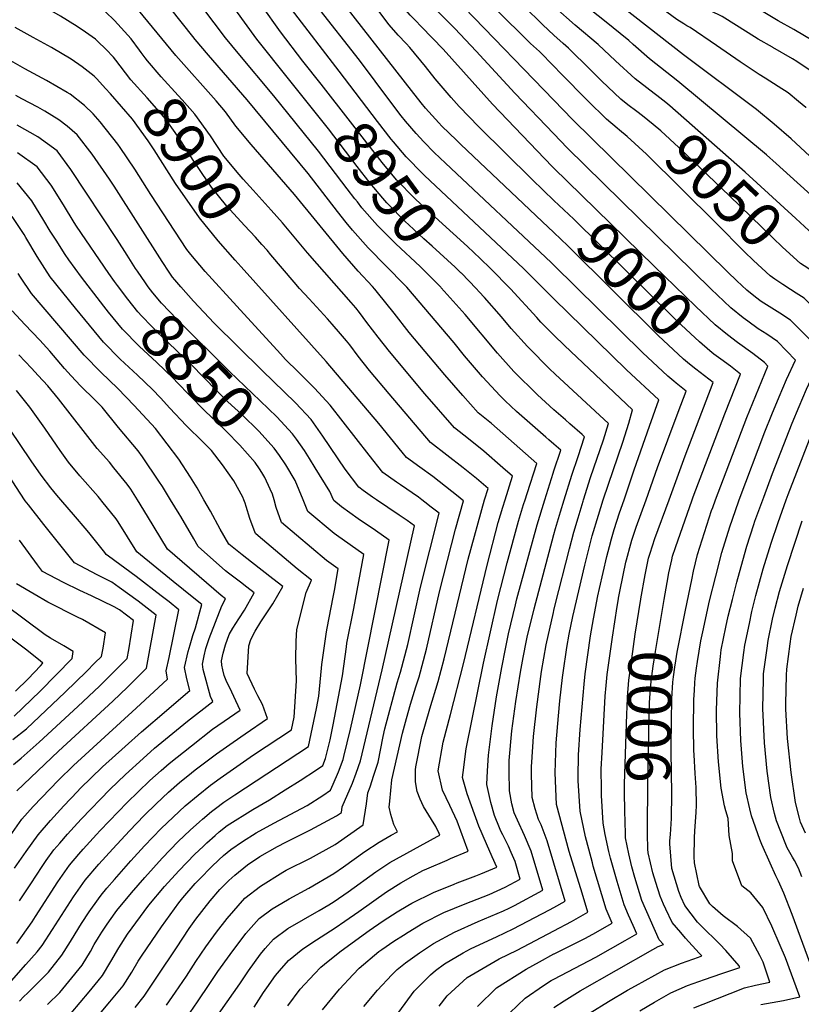
# Model space of a CAD drawing. Units: inches. Extents: x 2668009 to 2671137, y 1558734 to 1561272.
# Drawn here: x 2669649 to 2670163, y 1559668 to 1560316 of the extents above; entities that cross this region are included whole.
import ezdxf
from ezdxf.enums import TextEntityAlignment as Align

# ---------------------------------------------------------------- set-up
doc = ezdxf.new("R2010")
doc.units = ezdxf.units.IN
doc.header["$MEASUREMENT"] = 0
doc.layers.add('tile_2473_09_contour_10ft', color=76, linetype='Continuous')
doc.styles.add('Arial', font='arial.ttf')

msp = doc.modelspace()

# ---------------------------------------------------------------- linework, layer by layer
at = {"layer": 'tile_2473_09_contour_10ft'}
for p, q in [((2670008.78, 1560209.56, 9010), (2670000, 1560218.15, 9010)), ((2670041.72, 1559929.77, 8980), (2670042.55, 1559935, 8980))]:
    msp.add_line(p, q, dxfattribs=at)
for points, elevation in [([(2670000, 1560305.67), (2669992.69, 1560312.34), (2669980.18, 1560324.61), (2669967.73, 1560336.97), (2669965.97, 1560338.8), (2669955.81, 1560350.13), (2669953.09, 1560353.33), (2669942, 1560368.92), (2669937.8, 1560375.31), (2669932.3, 1560384.03), (2669913.99, 1560414.23), (2669915.05, 1560463.85), (2669915.16, 1560488.15), (2669914.72, 1560507.78), (2669914.43, 1560514.86), (2669912.36, 1560548.55)], 9050), ([(2670000, 1560285.16), (2669990.59, 1560294.76), (2669984.58, 1560300.21), (2669961.45, 1560323.03), (2669959.62, 1560324.85), (2669946.33, 1560338.85), (2669935.6, 1560351.4), (2669934.21, 1560353.28), (2669926.73, 1560363.75), (2669920.56, 1560373.28), (2669918.47, 1560376.61), (2669897.49, 1560411.31), (2669898.66, 1560453.73), (2669899.01, 1560482.96), (2669898.7, 1560500.25), (2669896.3, 1560547.24)], 9040), ([(2670144.01, 1560297.55), (2670143.76, 1560297.69), (2670134.33, 1560302.89), (2670127.75, 1560307.05), (2670110.65, 1560317.79), (2670103.09, 1560321.6), (2670097.14, 1560324.39), (2670089.21, 1560328.57), (2670074.78, 1560339.05), (2670061.02, 1560349.15), (2670055.53, 1560353.73), (2670045.73, 1560362.03), (2670036.04, 1560372.32), (2670034.37, 1560374.36), (2670026.29, 1560385.07), (2670022.54, 1560390.7), (2670017.42, 1560398.79), (2670002.18, 1560423.34), (2670001.67, 1560426.69), (2670000.95, 1560443.18), (2670000, 1560479.65)], 9100), ([(2670165.86, 1560258), (2670165.77, 1560258.08), (2670160.97, 1560262.05), (2670154.04, 1560267.56), (2670147.46, 1560271.85), (2670138.94, 1560277.39), (2670135.04, 1560279.68), (2670122.6, 1560288.01), (2670107, 1560298.86), (2670089.74, 1560310.56), (2670087.35, 1560311.8), (2670085.42, 1560312.94), (2670080.8, 1560315.89), (2670052.18, 1560337.2), (2670041.27, 1560345.86), (2670038.24, 1560348.41), (2670027, 1560358.91), (2670025.45, 1560360.56), (2670019.7, 1560367.56), (2670014.17, 1560374.4), (2670006.29, 1560386.18), (2670000, 1560396.38)], 9090), ([(2670000, 1560218.15), (2669998.9, 1560219.24), (2669959.62, 1560260.23), (2669927.29, 1560296.31), (2669913.04, 1560311.16), (2669908.72, 1560315.37), (2669905.54, 1560318.82), (2669902.55, 1560322.07), (2669893.57, 1560334.43), (2669867.07, 1560372.12), (2669861.56, 1560380.57), (2669856.19, 1560389.12), (2669854.29, 1560392.21)], 9010), ([(2670000, 1560196.91), (2669993.08, 1560203.5), (2669985.42, 1560210.79), (2669950.73, 1560245.31), (2669937.69, 1560258.78), (2669932.41, 1560264.58), (2669921.94, 1560276.83), (2669915.58, 1560284.93), (2669905.23, 1560297.5), (2669902.81, 1560300.01), (2669897.64, 1560305.54), (2669891.65, 1560312.4), (2669864.08, 1560349.2), (2669859.16, 1560355.97), (2669855.03, 1560361.7), (2669852.8, 1560365.15)], 9000), ([(2670000, 1560154.37), (2669998.3, 1560156.04), (2669928.77, 1560221.42), (2669921.27, 1560228.52), (2669914.55, 1560235.34), (2669909.32, 1560240.82), (2669902.49, 1560248.97), (2669899.61, 1560252.43), (2669892.66, 1560261.47), (2669872.12, 1560289.14), (2669843.9, 1560325.16), (2669834.73, 1560337.42), (2669822.51, 1560355.86), (2669821.16, 1560358.05), (2669820.76, 1560358.72)], 8980), ([(2670000, 1560175.83), (2669992.28, 1560183.14), (2669938.82, 1560233.73), (2669935.96, 1560236.46), (2669926.4, 1560245.68), (2669924.27, 1560247.91), (2669915.6, 1560257.6), (2669912.71, 1560261.06), (2669906.25, 1560269.18), (2669858.65, 1560330.55), (2669852.18, 1560338.9), (2669849.59, 1560342.5), (2669843.19, 1560351.45), (2669840.3, 1560355.85), (2669839.11, 1560357.71)], 8990), ([(2669714.71, 1560285.38), (2669711.83, 1560289.14), (2669710.29, 1560291.09), (2669705.33, 1560296.33), (2669699.94, 1560301.44), (2669698.41, 1560302.87), (2669691.85, 1560307.61), (2669686.52, 1560311.37), (2669675.55, 1560318.09), (2669663.66, 1560324.78), (2669656.34, 1560328.98), (2669651.8, 1560331.62), (2669643.2, 1560337.63)], 8900), ([(2670000, 1560036.62), (2669996.67, 1560039.53), (2669994.76, 1560041.2), (2669980.61, 1560053.42), (2669975.32, 1560058.16), (2669967.99, 1560065.01), (2669964.66, 1560068.29), (2669953.09, 1560080.91), (2669950.35, 1560084.06), (2669941.24, 1560094.73), (2669934.34, 1560103.17), (2669903.32, 1560139.88), (2669901.76, 1560141.43), (2669877.76, 1560165.78), (2669867.52, 1560177.34), (2669863.33, 1560182.45), (2669857.61, 1560189.68), (2669838.39, 1560214.56), (2669798.36, 1560263.09), (2669772.82, 1560292.4), (2669764.1, 1560302.67), (2669762.43, 1560304.64), (2669740.39, 1560332.86)], 8930), ([(2670168.28, 1560225.9), (2670156.05, 1560237.33), (2670144.99, 1560247.16), (2670133.3, 1560256.66), (2670085.2, 1560292.59), (2670037.15, 1560330.25)], 9080), ([(2669728.54, 1560294.23), (2669727.52, 1560295.63), (2669721.9, 1560303.18), (2669711.04, 1560315.23), (2669699.15, 1560326.7)], 8910), ([(2669981.08, 1560000), (2669982.44, 1560004.24), (2669988.71, 1560023.92), (2669958.87, 1560050.22), (2669950.26, 1560057.26), (2669940.22, 1560068.51), (2669928.24, 1560082.21), (2669904.84, 1560110.14), (2669894.92, 1560122.74), (2669883.99, 1560136.37), (2669882.29, 1560138.45), (2669880.81, 1560140.27), (2669871.28, 1560150.38), (2669861.09, 1560162.05), (2669829.47, 1560200.76), (2669800.82, 1560233.74), (2669790.85, 1560245.8), (2669783.91, 1560255.15), (2669777.78, 1560262.41), (2669751.32, 1560292.28), (2669723.61, 1560325.85)], 8920), ([(2669869.14, 1560198.02), (2669864.1, 1560204.51), (2669845.09, 1560229.38), (2669815.86, 1560265.75), (2669792.43, 1560293.65), (2669783.91, 1560303.83), (2669769.07, 1560323.65)], 8940), ([(2669835.15, 1560264.75), (2669825.41, 1560276.89), (2669804.51, 1560303.04), (2669790.05, 1560322.85)], 8950), ([(2669846.83, 1560273.28), (2669834.9, 1560288.58), (2669820.21, 1560307.74), (2669807.61, 1560325.4)], 8960), ([(2669858.7, 1560281.94), (2669827.5, 1560322.64)], 8970), ([(2670000, 1560240.59), (2669974.31, 1560267.45), (2669948.79, 1560295.15), (2669934.78, 1560309.99), (2669919.86, 1560324.88)], 9020), ([(2670000, 1560262.87), (2669940.98, 1560323.74)], 9030), ([(2670065.99, 1560267.26), (2670061.14, 1560270.95), (2670053.54, 1560276.78), (2670040.64, 1560288.64), (2670029.19, 1560299.51), (2670014.05, 1560312.21), (2670000.54, 1560324.08), (2670000, 1560324.6)], 9060), ([(2670199.42, 1560000), (2670201.92, 1560006.58), (2670209.68, 1560026.02), (2670218.79, 1560047.94), (2670224.3, 1560060.17), (2670230.62, 1560073.06), (2670236.44, 1560084.7), (2670242.11, 1560096.46), (2670243.48, 1560099.87), (2670248.6, 1560112.76), (2670232.2, 1560137.13), (2670226.8, 1560143.91), (2670220.99, 1560150.91), (2670214.68, 1560157.94), (2670209.62, 1560163.11), (2670201.26, 1560171.44), (2670146.28, 1560221.23), (2670139.77, 1560226.87), (2670081.45, 1560275.4), (2670062.91, 1560289.97), (2670052.15, 1560299.46), (2670049.33, 1560301.99), (2670033.32, 1560314.9), (2670021.89, 1560323.92)], 9070), ([(2670157.77, 1560309.22), (2670147.62, 1560315.06), (2670131.03, 1560324.84)], 9110), ([(2669708.27, 1560266.92), (2669705.13, 1560270.49), (2669699.44, 1560276.9), (2669697.66, 1560278.72), (2669689.62, 1560284.83), (2669682.59, 1560289.85), (2669669.57, 1560297.56), (2669657.6, 1560303.99), (2669645.69, 1560310.64)], 8890), ([(2670206.23, 1560279.96), (2670195.75, 1560289.48), (2670180.73, 1560297.2), (2670170.84, 1560301.69), (2670157.77, 1560309.22)], 9110), ([(2670054.61, 1560255.28), (2670048.66, 1560259.86), (2670044.13, 1560263.53), (2670031.39, 1560275.63), (2670024.17, 1560282.88), (2670009.66, 1560297.11), (2670006.02, 1560300.18), (2670000, 1560305.67)], 9050), ([(2670250.19, 1560203.1), (2670249.51, 1560204), (2670243.33, 1560209.42), (2670232.69, 1560217.86), (2670229, 1560220.99), (2670221.24, 1560228.19), (2670218.9, 1560230.4), (2670208.43, 1560242.41), (2670201.79, 1560250.42), (2670198.31, 1560254.52), (2670190.75, 1560262.87), (2670186.07, 1560267.95), (2670174.54, 1560278.34), (2670159.79, 1560288.24), (2670157, 1560289.94), (2670144.01, 1560297.55)], 9100), ([(2669913.15, 1560000), (2669910.93, 1560001.69), (2669899.14, 1560009.81), (2669896.48, 1560011.62), (2669887.39, 1560018.04), (2669878.56, 1560029.42), (2669852.87, 1560062.35), (2669842.64, 1560073.5), (2669831.85, 1560084.22), (2669823.54, 1560092.36), (2669820.1, 1560096.06), (2669791.39, 1560127.38), (2669770.74, 1560150.14), (2669761.25, 1560161.38), (2669758.6, 1560164.58), (2669734.9, 1560200.86), (2669724.32, 1560217.5), (2669714.66, 1560231.81), (2669713.18, 1560233.92), (2669701.58, 1560248.61), (2669696.89, 1560253.94), (2669691.2, 1560259.22), (2669681.87, 1560266.71), (2669679.91, 1560267.98), (2669666.35, 1560275.87), (2669652.04, 1560283.47), (2669639.81, 1560290.47)], 8880), ([(2669802.12, 1560203.72), (2669795.61, 1560210.87), (2669792.93, 1560213.87), (2669783.02, 1560226.09), (2669774.07, 1560239.36), (2669763.81, 1560253.56), (2669755.52, 1560263.03), (2669752.93, 1560265.93), (2669741.72, 1560278.28), (2669732.68, 1560288.62), (2669731.15, 1560290.68), (2669728.54, 1560294.23)], 8910), ([(2669811.35, 1560164.09), (2669808, 1560167.96), (2669803.64, 1560172.68), (2669796.41, 1560180.31), (2669787.1, 1560190.78), (2669784.98, 1560193.23), (2669774.88, 1560205.58), (2669772.34, 1560209.21), (2669762.78, 1560223.46), (2669753.64, 1560237.74), (2669744.96, 1560249.99), (2669743.54, 1560251.95), (2669732.5, 1560264.31), (2669721.69, 1560276.27), (2669714.71, 1560285.38)], 8900), ([(2670043.11, 1560243.17), (2670041.57, 1560244.43), (2670034.71, 1560250.27), (2670022.12, 1560262.58), (2670004.62, 1560280.47), (2670000, 1560285.16)], 9040), ([(2669910.12, 1560218.2), (2669906.52, 1560221.82), (2669902.88, 1560225.51), (2669894.56, 1560235.39), (2669893.08, 1560237.16), (2669884.06, 1560248.85), (2669858.7, 1560281.94)], 8970), ([(2669951.42, 1560158.65), (2669943.26, 1560166.5), (2669912.59, 1560194.38), (2669908.53, 1560198.24), (2669896.54, 1560210.44), (2669886.96, 1560221.81), (2669846.83, 1560273.28)], 8960), ([(2669883.37, 1560000), (2669880.72, 1560001.8), (2669874.55, 1560006.18), (2669871.68, 1560008.24), (2669862.79, 1560020.24), (2669848.13, 1560041.82), (2669840.35, 1560052.73), (2669829.99, 1560063.78), (2669808.09, 1560084.96), (2669776.6, 1560116.28), (2669763.01, 1560130.67), (2669754.64, 1560140.1), (2669750.68, 1560144.65), (2669749.25, 1560146.52), (2669747.01, 1560149.65), (2669742.27, 1560156.83), (2669710.68, 1560206.34), (2669707.69, 1560210.93), (2669696.23, 1560227.22), (2669686.44, 1560240.01), (2669679.8, 1560245.75), (2669674.49, 1560249.87), (2669665.1, 1560255.71), (2669660.63, 1560258.19), (2669650.05, 1560263.78), (2669646.03, 1560265.92)], 8870), ([(2669794.24, 1560153.14), (2669790.31, 1560157.51), (2669779.26, 1560170.29), (2669766.87, 1560185.42), (2669751.19, 1560208.11), (2669737.11, 1560230.22), (2669733.24, 1560236.12), (2669722.89, 1560250.31), (2669708.27, 1560266.92)], 8890), ([(2669938.74, 1560149.39), (2669935.09, 1560152.98), (2669919.92, 1560166.92), (2669914.5, 1560171.7), (2669904.6, 1560180.85), (2669902.18, 1560183.12), (2669890.7, 1560194.76), (2669890.17, 1560195.3), (2669887.53, 1560198.4), (2669879.14, 1560208.35), (2669870.72, 1560219.14), (2669851.73, 1560244.06), (2669835.15, 1560264.75)], 8950), ([(2670181.18, 1560164.55), (2670170.58, 1560174.5), (2670159.24, 1560184.96), (2670125.82, 1560215.51), (2670076.38, 1560259.1), (2670073.66, 1560261.35), (2670067.8, 1560265.88), (2670065.99, 1560267.26)], 9060), ([(2670137.41, 1560000), (2670138.02, 1560001.67), (2670143.89, 1560017.25), (2670156.76, 1560050.44), (2670161.32, 1560061.45), (2670166.16, 1560072.88), (2670172.35, 1560085.91), (2670177.14, 1560095.73), (2670168.07, 1560105.65), (2670164.04, 1560109.74), (2670155.75, 1560118.18), (2670148.71, 1560122.69), (2670141.59, 1560127.07), (2670136.37, 1560130.44), (2670132.65, 1560133.23), (2670127.03, 1560137.85), (2670120.38, 1560144.06), (2670114.15, 1560150.01), (2670012.28, 1560250.16), (2670000, 1560262.87)], 9030), ([(2670168.54, 1560151.25), (2670167.09, 1560152.33), (2670162.2, 1560155.49), (2670150.4, 1560166.15), (2670143.95, 1560172.24), (2670115.6, 1560199.96), (2670082.1, 1560231.79), (2670070.28, 1560242.63), (2670065.25, 1560246.79), (2670058.27, 1560252.46), (2670054.61, 1560255.28)], 9050), ([(2669724.9, 1560152.24), (2669719.37, 1560160.84), (2669712.72, 1560171.27), (2669682.38, 1560217.34), (2669673.22, 1560229.44), (2669660.67, 1560238.81), (2669646.97, 1560246.33)], 8860), ([(2670121.87, 1560000), (2670138.78, 1560044.66), (2670143.37, 1560056.22), (2670148.1, 1560067.71), (2670152.93, 1560079.16), (2670158.98, 1560091.83), (2670147.02, 1560104.09), (2670140.17, 1560108.92), (2670134.33, 1560112.56), (2670127.48, 1560117.53), (2670124.43, 1560119.76), (2670116.35, 1560126.24), (2670111.73, 1560130.63), (2670103.56, 1560138.5), (2670008.8, 1560231.39), (2670000, 1560240.59)], 9020), ([(2670155.98, 1560138.03), (2670155.54, 1560138.27), (2670150.56, 1560141.54), (2670145.3, 1560145.03), (2670142.23, 1560147.33), (2670131.21, 1560157.42), (2670125.38, 1560163.2), (2670106.85, 1560182.01), (2670060.92, 1560227.31), (2670048.3, 1560238.93), (2670043.11, 1560243.17)], 9040), ([(2669713.05, 1560140.88), (2669711.02, 1560143.56), (2669707.16, 1560148.85), (2669686.04, 1560179.9), (2669684.38, 1560182.49), (2669677.39, 1560193.93), (2669669.33, 1560206.91), (2669660.19, 1560219.01), (2669647.28, 1560228.1)], 8850), ([(2670000, 1560132.25), (2669979.98, 1560152.19), (2669914.91, 1560213.39), (2669910.12, 1560218.2)], 8970), ([(2669701.83, 1560130.11), (2669689.39, 1560146.4), (2669680.93, 1560157.74), (2669678.62, 1560161.31), (2669672.57, 1560170.66), (2669668.76, 1560176.67), (2669664.56, 1560183.67), (2669656.55, 1560196.68), (2669647.04, 1560208.49)], 8840), ([(2670120.87, 1560103.55), (2670114.1, 1560108.54), (2670106.04, 1560115.04), (2670093.22, 1560127.26), (2670065.88, 1560153.68), (2670008.78, 1560209.56)], 9010), ([(2669967.91, 1560000), (2669972.78, 1560015.49), (2669966.33, 1560021.16), (2669953.9, 1560031.98), (2669943.85, 1560040.11), (2669934.54, 1560047.45), (2669915.23, 1560069.67), (2669891.8, 1560097.58), (2669884.32, 1560107.05), (2669877.06, 1560116.73), (2669872.17, 1560123.14), (2669869.63, 1560126.25), (2669866.74, 1560129.8), (2669837.89, 1560162.39), (2669821.55, 1560182.09), (2669814.07, 1560190.6), (2669802.12, 1560203.72)], 8910), ([(2669925.61, 1560139.81), (2669911.97, 1560153.39), (2669895.99, 1560168.42), (2669889.05, 1560175.32), (2669883.92, 1560180.42), (2669873.74, 1560192.14), (2669870.77, 1560195.91), (2669869.14, 1560198.02)], 8940), ([(2670109.92, 1560092.44), (2670105.32, 1560095.87), (2670102.65, 1560097.98), (2670095.7, 1560103.81), (2670080.91, 1560117.75), (2670013.04, 1560184.68), (2670000, 1560196.91)], 9000), ([(2669796.05, 1560000), (2669795.4, 1560001.75), (2669789.53, 1560012.57), (2669782.04, 1560023.12), (2669774.71, 1560032.52), (2669769.35, 1560037.9), (2669758.08, 1560048.88), (2669747.4, 1560060.29), (2669741.25, 1560067.05), (2669735.91, 1560072.53), (2669726.04, 1560081.97), (2669714.62, 1560092.62), (2669703.75, 1560103.64), (2669694.49, 1560114.86), (2669685.3, 1560126.13), (2669668.64, 1560146.73), (2669660.11, 1560160.01), (2669652.72, 1560172.6), (2669651.63, 1560174.41), (2669643.63, 1560186.35)], 8830), ([(2670099.12, 1560081.49), (2670093.3, 1560085.93), (2670089.26, 1560089.18), (2670085.31, 1560092.52), (2670068.68, 1560108.18), (2670009.28, 1560167.05), (2670000, 1560175.83)], 8990), ([(2669954.47, 1560000), (2669956.7, 1560007.38), (2669949.01, 1560014.02), (2669940.44, 1560020.96), (2669918.83, 1560037.65), (2669891.59, 1560069.69), (2669878.78, 1560085.03), (2669871.29, 1560094.49), (2669865.74, 1560101.87), (2669863.55, 1560104.5), (2669859.67, 1560109.13), (2669854.26, 1560115.57), (2669851.21, 1560119.11), (2669839.12, 1560132.25), (2669832.7, 1560139.06), (2669829.12, 1560143.04), (2669813.87, 1560161.15), (2669811.35, 1560164.09)], 8900), ([(2670000, 1560108.38), (2669991.42, 1560116.88), (2669988.7, 1560119.96), (2669971.55, 1560138.67), (2669958.21, 1560152.12), (2669951.42, 1560158.65)], 8960), ([(2670060.61, 1560000), (2670068.25, 1560021.19), (2670081.82, 1560057.58), (2670086.92, 1560071.47), (2670080.53, 1560076.66), (2670078.91, 1560077.94), (2670075, 1560081.32), (2670058.32, 1560096.92), (2670000, 1560154.37)], 8980), ([(2669769.86, 1560000), (2669765.31, 1560007.99), (2669760.99, 1560014.91), (2669753.32, 1560026.83), (2669737.93, 1560047.01), (2669723.92, 1560062.15), (2669713.1, 1560073.2), (2669701.98, 1560084.06), (2669691.09, 1560095.06), (2669656.33, 1560135.69), (2669649.08, 1560146.53), (2669647.6, 1560148.8)], 8820), ([(2669830.63, 1560039.92), (2669828.18, 1560043.38), (2669817.83, 1560054.59), (2669806.92, 1560065.05), (2669786.65, 1560084.35), (2669752.25, 1560118.51), (2669741.82, 1560129.43), (2669736.29, 1560136.14), (2669733.2, 1560140.18), (2669731.45, 1560142.62), (2669726.07, 1560150.42), (2669724.9, 1560152.24)], 8860), ([(2669939.73, 1560000), (2669937.02, 1560002.2), (2669928.66, 1560008.83), (2669920.3, 1560015.28), (2669911.93, 1560021.56), (2669903.11, 1560027.85), (2669900.14, 1560031.43), (2669884.79, 1560050.2), (2669850.2, 1560091.04), (2669794.24, 1560153.14)], 8890), ([(2670000, 1560083.45), (2669998.06, 1560085.31), (2669982.6, 1560100.85), (2669971.96, 1560112.71), (2669965.55, 1560120.36), (2669954.39, 1560132.96), (2669950.93, 1560136.86), (2669948.96, 1560139.07), (2669939.18, 1560148.96), (2669938.74, 1560149.39)], 8950), ([(2669819.44, 1560029.18), (2669816.1, 1560034.09), (2669805.91, 1560045.27), (2669794.74, 1560056.11), (2669785.55, 1560064.54), (2669783.08, 1560066.82), (2669778.21, 1560071.74), (2669769.46, 1560080.59), (2669761.63, 1560088.75), (2669741.69, 1560107.78), (2669739.72, 1560109.62), (2669735.25, 1560114.13), (2669728.93, 1560120.7), (2669726.43, 1560123.73), (2669719.79, 1560132), (2669713.05, 1560140.88)], 8850), ([(2670000, 1560059.25), (2669994.39, 1560064.19), (2669989.15, 1560069.12), (2669973.57, 1560084.46), (2669962.99, 1560096.43), (2669941.68, 1560121.84), (2669925.95, 1560139.48), (2669925.61, 1560139.81)], 8940), ([(2670152.89, 1560000), (2670154.15, 1560003.46), (2670169.74, 1560043.72), (2670174.48, 1560055.21), (2670179.34, 1560066.64), (2670185.51, 1560079.67), (2670186.98, 1560082.61), (2670195.31, 1560099.63), (2670189, 1560107), (2670177.02, 1560120.08), (2670164.67, 1560132.56), (2670157.66, 1560137.12), (2670155.98, 1560138.03)], 9040), ([(2669807.81, 1560018.02), (2669806.41, 1560020.43), (2669803.58, 1560024.46), (2669793.34, 1560036.04), (2669784.47, 1560045.11), (2669777.92, 1560051.56), (2669770.88, 1560058.06), (2669759.83, 1560069.2), (2669752.7, 1560076.69), (2669749.5, 1560080.04), (2669738.83, 1560090.33), (2669727.2, 1560101.14), (2669716.29, 1560112.14), (2669707.06, 1560123.38), (2669703.93, 1560127.37), (2669701.83, 1560130.11)], 8840), ([(2670046.25, 1560000), (2670052.83, 1560019.67), (2670062.91, 1560048.36), (2670068.96, 1560065.85), (2670047.75, 1560085.43), (2670000, 1560132.25)], 8970), ([(2669747.91, 1560000), (2669742.64, 1560008.72), (2669740.26, 1560012.35), (2669729.45, 1560028.34), (2669726.53, 1560032.22), (2669713.71, 1560047.68), (2669702.8, 1560060.84), (2669698.21, 1560065.48), (2669688.71, 1560075.07), (2669682.58, 1560081.58), (2669678.15, 1560086.29), (2669668.46, 1560097.83), (2669661.91, 1560104.92), (2669651.93, 1560115.31), (2669643.61, 1560124.29)], 8810), ([(2670032.47, 1560000), (2670032.71, 1560000.75), (2670045.31, 1560037.91), (2670049.21, 1560050.33), (2670051.79, 1560059.09), (2670006.96, 1560101.47), (2670000, 1560108.38)], 8960), ([(2670106.35, 1560000), (2670109.72, 1560009.16), (2670126.91, 1560054.08), (2670140.82, 1560087.93), (2670138.48, 1560090.33), (2670130.84, 1560096.2), (2670120.87, 1560103.55)], 9010), ([(2669726.07, 1560000), (2669721.72, 1560006.94), (2669719.41, 1560010.36), (2669710.64, 1560021.04), (2669707.61, 1560024.68), (2669699.62, 1560033.77), (2669674.08, 1560066.46), (2669667.07, 1560074.91), (2669660.8, 1560081.83), (2669656.51, 1560086.55), (2669647.99, 1560095.35)], 8800), ([(2670090.92, 1560000), (2670091.63, 1560002.07), (2670112.36, 1560056.48), (2670122.82, 1560082.73), (2670116.09, 1560087.85), (2670109.92, 1560092.44)], 9000), ([(2670019.55, 1560000), (2670024.14, 1560014.68), (2670032.58, 1560039.44), (2670036.02, 1560050.3), (2670000.94, 1560082.54), (2670000, 1560083.45)], 8950), ([(2670075.82, 1560000), (2670086.34, 1560028.98), (2670104.87, 1560077.1), (2670099.12, 1560081.49)], 8990), ([(2669701.97, 1560000), (2669700.26, 1560002.1), (2669688.26, 1560015.8), (2669680.82, 1560024.78), (2669675.2, 1560032.34), (2669672.78, 1560035.9), (2669665.13, 1560047.21), (2669655.34, 1560061.04), (2669646.58, 1560071.91)], 8790), ([(2670006.78, 1560000), (2670011.74, 1560016.16), (2670015.95, 1560028.55), (2670020.25, 1560041.51), (2670018.6, 1560042.96), (2670010.58, 1560050.02), (2670007.57, 1560052.59), (2670000, 1560059.25)], 8940), ([(2669675.79, 1560000), (2669673.17, 1560003.12), (2669669.21, 1560007.85), (2669662.86, 1560016.19), (2669656.09, 1560025.68), (2669642.08, 1560046.46)], 8780), ([(2669855.11, 1560000), (2669852.54, 1560005.42), (2669842.96, 1560021.14), (2669839.22, 1560027.23), (2669835.88, 1560032.5), (2669830.63, 1560039.92)], 8860), ([(2670000, 1560019.09), (2670004.48, 1560032.72), (2670000, 1560036.62)], 8930), ([(2669835.12, 1560000), (2669829.79, 1560012.82), (2669823.62, 1560023.07), (2669819.44, 1560029.18)], 8850), ([(2669651.89, 1560000), (2669638.87, 1560019.9)], 8770), ([(2669815.94, 1560000), (2669814.86, 1560003.79), (2669813.44, 1560007.1), (2669809.78, 1560014.64), (2669807.81, 1560018.02)], 8840), ([(2669994.09, 1560000), (2669999.52, 1560017.63), (2670000, 1560019.09)], 8930), ([(2669642.34, 1559778.99), (2669650.1, 1559789.99), (2669657.53, 1559798.23), (2669674.22, 1559815.72), (2669684.08, 1559825.36), (2669725.29, 1559863.07), (2669745.9, 1559882.12), (2669744.89, 1559887.5), (2669746.86, 1559896.27), (2669753.39, 1559927.73), (2669746.86, 1559932.87), (2669741.68, 1559936.92), (2669725.24, 1559949.65), (2669707.12, 1559962.88), (2669705.5, 1559964.09), (2669704.73, 1559965.31), (2669694.95, 1559977.52), (2669693.02, 1559979.89), (2669684.08, 1559990.33), (2669681.07, 1559993.73), (2669675.79, 1560000)], 8780), ([(2669643.32, 1559683.59), (2669652.59, 1559694.35), (2669660.06, 1559702.79), (2669663.44, 1559707.03), (2669670.22, 1559717.35), (2669684.04, 1559738.92), (2669687.03, 1559743.21), (2669691.77, 1559749.95), (2669700.63, 1559760.35), (2669709.82, 1559770.45), (2669720.89, 1559782.32), (2669730.59, 1559792.4), (2669738.49, 1559800.19), (2669746.55, 1559807.7), (2669753.84, 1559814.08), (2669761.67, 1559820.54), (2669763.95, 1559822.36), (2669777.99, 1559832.98), (2669789, 1559840.69), (2669797.01, 1559846.15), (2669811.6, 1559856.17), (2669808.3, 1559865.47), (2669805.29, 1559871.2), (2669803, 1559875.41), (2669798.28, 1559885.81), (2669799.34, 1559903.9), (2669800.7, 1559908.12), (2669803.6, 1559913.63), (2669807.31, 1559919.67), (2669813.49, 1559929.02), (2669815.25, 1559931.52), (2669821.75, 1559943.05), (2669815.19, 1559948.14), (2669801.19, 1559958.97), (2669795, 1559963.83), (2669787.24, 1559970.05), (2669786.23, 1559970.95), (2669780.55, 1559980.79), (2669774.1, 1559992.56), (2669769.86, 1560000)], 8820), ([(2669645.23, 1559757.77), (2669652.93, 1559768.82), (2669660.84, 1559779.67), (2669668.93, 1559789.16), (2669677.6, 1559798.82), (2669686.66, 1559808.23), (2669688.51, 1559810.08), (2669703.16, 1559824.33), (2669717.92, 1559837.83), (2669728.84, 1559847.52), (2669745.26, 1559861.42), (2669756.23, 1559870.84), (2669760.51, 1559874.57), (2669758.6, 1559882.34), (2669757.05, 1559889.71), (2669759.42, 1559900.17), (2669760.7, 1559904.57), (2669762.55, 1559910.77), (2669764.19, 1559915.75), (2669768.34, 1559931.23), (2669763.15, 1559935.38), (2669749.59, 1559946.21), (2669725.68, 1559965.8), (2669713.33, 1559985.49), (2669711.99, 1559987.61), (2669702.62, 1559999.2), (2669701.97, 1560000)], 8790), ([(2669646.72, 1559808.6), (2669674.21, 1559834.69), (2669710, 1559867.64), (2669719.58, 1559876.92), (2669732.12, 1559889.2), (2669738.45, 1559924.22), (2669730.56, 1559930.38), (2669726.63, 1559933.39), (2669714.14, 1559942.41), (2669709.31, 1559945.81), (2669699.53, 1559950.61), (2669684.59, 1559958.59), (2669664.58, 1559983.68), (2669654.39, 1559996.65), (2669652.28, 1559999.4), (2669651.89, 1560000)], 8770), ([(2669646.84, 1559708.29), (2669656.76, 1559722.6), (2669659.08, 1559726), (2669673.73, 1559748.83), (2669681.45, 1559759.86), (2669687.51, 1559767.01), (2669690.3, 1559770.28), (2669699.06, 1559779.82), (2669701.6, 1559782.51), (2669719.39, 1559800.97), (2669726.46, 1559808), (2669734.27, 1559815.39), (2669741.73, 1559822.09), (2669746.92, 1559826.53), (2669761.54, 1559838.3), (2669775.55, 1559849.1), (2669786.55, 1559856.85), (2669793.65, 1559861.76), (2669789.54, 1559870.61), (2669788.18, 1559873.49), (2669784.36, 1559881.22), (2669783.18, 1559884.4), (2669782.24, 1559888.23), (2669781.57, 1559891.31), (2669781.45, 1559894.14), (2669782.51, 1559899.08), (2669783.94, 1559904.62), (2669786.53, 1559911.35), (2669788.88, 1559915.67), (2669792.81, 1559921.69), (2669796.44, 1559927.43), (2669802.89, 1559938.95), (2669798.12, 1559942.59), (2669793.82, 1559945.85), (2669786.08, 1559951.78), (2669784.1, 1559953.31), (2669766.05, 1559969.24), (2669763.08, 1559974.33), (2669754.55, 1559989), (2669753.45, 1559990.82), (2669747.91, 1560000)], 8810), ([(2669648.4, 1559670.42), (2669651.39, 1559673.46), (2669653.8, 1559675.68), (2669659.57, 1559681.22), (2669667.54, 1559689.36), (2669676.46, 1559700.54), (2669682.11, 1559709.47), (2669687.51, 1559718.52), (2669689.36, 1559721.5), (2669694.29, 1559729.07), (2669700.46, 1559737.71), (2669702.13, 1559739.99), (2669705.99, 1559744.54), (2669710.98, 1559750.41), (2669721.79, 1559762.63), (2669730.78, 1559772.43), (2669741.77, 1559783.84), (2669749.51, 1559791.42), (2669757.56, 1559798.78), (2669765.93, 1559805.88), (2669774.16, 1559812.28), (2669780.41, 1559817), (2669791.41, 1559824.74), (2669802.44, 1559832.26), (2669827.37, 1559848.83), (2669829.15, 1559857.01), (2669830.76, 1559881.04), (2669830.18, 1559895.51), (2669830.46, 1559907.15), (2669830.97, 1559914.81), (2669837.01, 1559938.99), (2669840.62, 1559947.15), (2669831.1, 1559954.69), (2669805.41, 1559976.33), (2669803.64, 1559977.83), (2669802.78, 1559979.95), (2669799.92, 1559987.69), (2669797.56, 1559995.53), (2669796.86, 1559997.83), (2669796.05, 1560000)], 8830), ([(2669648.47, 1559736.2), (2669655.87, 1559747.54), (2669663.33, 1559758.82), (2669666.11, 1559762.75), (2669671.18, 1559769.74), (2669675.03, 1559774.33), (2669680, 1559780.19), (2669686.57, 1559787.37), (2669689.22, 1559790.25), (2669707.99, 1559809.5), (2669718.15, 1559819.36), (2669729.75, 1559830), (2669737.39, 1559836.59), (2669759.09, 1559854.44), (2669775.69, 1559867.36), (2669774.22, 1559870.71), (2669769.91, 1559885.99), (2669769.39, 1559888.39), (2669768.8, 1559891.84), (2669769.94, 1559897.37), (2669771.09, 1559902.29), (2669773.37, 1559908.9), (2669781.53, 1559930.21), (2669784.02, 1559934.85), (2669781.06, 1559937.09), (2669745.86, 1559967.52), (2669732.76, 1559989.34), (2669726.07, 1560000)], 8800), ([(2669666.86, 1559668.1), (2669674.97, 1559675.99), (2669680.91, 1559683.17), (2669689.72, 1559693.93), (2669695.16, 1559702.96), (2669697.66, 1559707.56), (2669700.37, 1559712.11), (2669702.59, 1559715.68), (2669706.17, 1559720.95), (2669711.36, 1559728.33), (2669712.55, 1559729.97), (2669722.15, 1559741.54), (2669730.98, 1559751.7), (2669742.36, 1559764.28), (2669752.94, 1559775.28), (2669760.74, 1559782.82), (2669766.8, 1559788.26), (2669768.89, 1559790.1), (2669774.77, 1559794.99), (2669777.43, 1559797.08), (2669782.81, 1559801.2), (2669790.21, 1559805.95), (2669838.57, 1559837.87), (2669843.87, 1559862.71), (2669845.46, 1559870.93), (2669847.15, 1559889.35), (2669847.43, 1559891.63), (2669850.46, 1559913.23), (2669850.82, 1559915.55), (2669854.83, 1559935.99), (2669855.8, 1559940.49), (2669858.13, 1559954.67), (2669850.52, 1559960.18), (2669820.88, 1559985.04), (2669817.36, 1559994.98), (2669815.94, 1560000)], 8840), ([(2669682.53, 1559662.4), (2669694.25, 1559676.52), (2669700.2, 1559683.69), (2669703.12, 1559687.26), (2669708.52, 1559696.3), (2669713.86, 1559705.38), (2669719.46, 1559714.32), (2669733.56, 1559733.4), (2669743.91, 1559745.67), (2669753.26, 1559755.94), (2669763.86, 1559766.93), (2669769.24, 1559772.13), (2669771.66, 1559774.47), (2669777.14, 1559779.3), (2669779.94, 1559781.64), (2669785.15, 1559785.75), (2669801.95, 1559796.46), (2669813, 1559802.63), (2669823.35, 1559809.24), (2669833.13, 1559815.49), (2669843.83, 1559822.5), (2669847.95, 1559825.3), (2669849.88, 1559830), (2669852.86, 1559842.07), (2669854.88, 1559851.95), (2669860.98, 1559884.16), (2669863.49, 1559903.4), (2669863.9, 1559905.67), (2669868.32, 1559928.48), (2669874.9, 1559964.09), (2669865.97, 1559970.41), (2669857.08, 1559976.76), (2669855.43, 1559977.95), (2669838.12, 1559992.25), (2669836.46, 1559996.77), (2669835.12, 1560000)], 8850), ([(2669690.21, 1559648.59), (2669707.9, 1559669.84), (2669716.66, 1559680.51), (2669722.34, 1559689.41), (2669726.59, 1559696.58), (2669729.18, 1559700.49), (2669741.83, 1559719.24), (2669753.35, 1559735.05), (2669755.84, 1559738.28), (2669764.1, 1559747.64), (2669767.08, 1559750.75), (2669774.75, 1559758.59), (2669779.57, 1559763.25), (2669782.62, 1559766.08), (2669787.51, 1559770.15), (2669795.14, 1559775.34), (2669804.27, 1559781.12), (2669815.78, 1559787.27), (2669837.68, 1559799.03), (2669847.93, 1559805.65), (2669853.15, 1559809.06), (2669854.87, 1559812.99), (2669858.26, 1559821.06), (2669861.41, 1559829.16), (2669861.94, 1559831.3), (2669866.13, 1559849.12), (2669872.77, 1559878.25), (2669891.66, 1559973.5), (2669882.64, 1559979.78), (2669871.33, 1559987.56), (2669860.26, 1559995.45), (2669855.36, 1559999.46), (2669855.11, 1560000)], 8860), ([(2669724.66, 1559666.24), (2669730.51, 1559673.6), (2669739.34, 1559686.74), (2669751.69, 1559705.42), (2669760.16, 1559718.12), (2669764.53, 1559724.21), (2669773.92, 1559736.39), (2669780.37, 1559743.66), (2669786.29, 1559749.75), (2669790.07, 1559753.24), (2669798.58, 1559759.89), (2669806.66, 1559765.38), (2669818.29, 1559771.96), (2669823.66, 1559774.81), (2669839.98, 1559783.05), (2669857.09, 1559792.26), (2669860.24, 1559794.46), (2669860.8, 1559798.09), (2669867.46, 1559813.66), (2669870, 1559820.21), (2669872.77, 1559828.33), (2669886.99, 1559888.21), (2669891.51, 1559907.81), (2669908.42, 1559982.92), (2669903.46, 1559986.35), (2669898.14, 1559989.99), (2669883.37, 1560000)], 8870), ([(2669745.23, 1559667.77), (2669751.12, 1559676.31), (2669758.29, 1559686.84), (2669764.58, 1559696.38), (2669771.04, 1559706.01), (2669778.06, 1559715.8), (2669785.03, 1559724.79), (2669796.74, 1559738.07), (2669807.09, 1559746.04), (2669821.8, 1559755.22), (2669823.86, 1559756.49), (2669839.83, 1559764.45), (2669856.19, 1559773.26), (2669874.65, 1559786.18), (2669876.67, 1559800.08), (2669877.55, 1559807.24), (2669879.14, 1559811.22), (2669881.59, 1559818.86), (2669884.34, 1559827.48), (2669887.77, 1559844.39), (2669888.92, 1559849.39), (2669896.86, 1559879.59), (2669899.06, 1559886.59), (2669903.95, 1559904.77), (2669912.3, 1559942.67), (2669924.56, 1559991.15), (2669919.29, 1559995.28), (2669915.08, 1559998.53), (2669913.15, 1560000)], 8880), ([(2669760.8, 1559662.91), (2669765.52, 1559669.86), (2669773.76, 1559682.01), (2669778.98, 1559689.8), (2669787.05, 1559701.01), (2669797.49, 1559714.76), (2669806.07, 1559724.74), (2669814.78, 1559730.98), (2669817.31, 1559732.6), (2669825.92, 1559737.56), (2669838.89, 1559744.65), (2669855.28, 1559754.18), (2669861.54, 1559758.56), (2669875.74, 1559768.7), (2669884.98, 1559774.93), (2669893, 1559779.39), (2669897.12, 1559781.68), (2669894.82, 1559786.59), (2669892.84, 1559793.09), (2669891.61, 1559797.94), (2669892.01, 1559801.94), (2669892.73, 1559808.93), (2669893.51, 1559815.96), (2669900.51, 1559846.61), (2669902.98, 1559856.27), (2669905.71, 1559865.59), (2669909.26, 1559876.95), (2669911.34, 1559883.59), (2669916.28, 1559901.75), (2669924.83, 1559939.57), (2669935.33, 1559980.65), (2669940.63, 1559999.27), (2669939.73, 1560000)], 8890), ([(2669776.68, 1559657.94), (2669793.44, 1559681.77), (2669799.15, 1559690.17), (2669807, 1559701.2), (2669810.18, 1559704.97), (2669815.57, 1559711.19), (2669825.08, 1559718.19), (2669835.39, 1559724.06), (2669845.71, 1559729.9), (2669851.96, 1559733.6), (2669855.58, 1559735.92), (2669864.77, 1559742.27), (2669882.93, 1559755.34), (2669892.19, 1559761.54), (2669923.26, 1559778.67), (2669925.04, 1559779.46), (2669924.62, 1559780.65), (2669922.46, 1559785.08), (2669919.47, 1559789.8), (2669914.23, 1559798.26), (2669911.96, 1559803.15), (2669910.01, 1559808.17), (2669908.97, 1559814.49), (2669908.91, 1559822.52), (2669909.13, 1559824.5), (2669913.24, 1559844.37), (2669918.36, 1559862.49), (2669923.84, 1559880.53), (2669927.84, 1559895.43), (2669943.72, 1559960.89), (2669954.47, 1560000)], 8900), ([(2669802.77, 1559666.4), (2669809.06, 1559676.03), (2669811.1, 1559678.99), (2669816.85, 1559687.14), (2669819.49, 1559690.17), (2669825.48, 1559697.05), (2669834.9, 1559704.64), (2669843.93, 1559710.74), (2669856.08, 1559718.5), (2669862.61, 1559722.86), (2669871.72, 1559729.35), (2669890.01, 1559742.18), (2669899.35, 1559748.23), (2669907.4, 1559752.64), (2669913.9, 1559756.14), (2669916.47, 1559757.33), (2669929.73, 1559763.08), (2669932.02, 1559764.04), (2669943.73, 1559768.96), (2669936.43, 1559788.7), (2669931.63, 1559798.96), (2669926.69, 1559809.13), (2669923.98, 1559821.85), (2669927.21, 1559840.59), (2669931.93, 1559858.9), (2669940.62, 1559892.2), (2669956.08, 1559957.05), (2669963.43, 1559985.12), (2669966.39, 1559995.16), (2669967.91, 1560000)], 8910), ([(2669824.91, 1559667.32), (2669833.11, 1559678.2), (2669842.47, 1559688.27), (2669846.61, 1559692.68), (2669851.55, 1559696.6), (2669860.17, 1559703.32), (2669878.47, 1559716.81), (2669887.65, 1559723.15), (2669897.01, 1559729.17), (2669903.86, 1559733.29), (2669906.56, 1559734.85), (2669920.92, 1559741.88), (2669934.33, 1559747.29), (2669936.46, 1559748.14), (2669948.64, 1559752.73), (2669951.86, 1559754.06), (2669962.42, 1559758.46), (2669959.41, 1559765.21), (2669955.61, 1559773.87), (2669950.61, 1559785.31), (2669942.91, 1559806.65), (2669939.95, 1559817.3), (2669940.32, 1559820.73), (2669942.25, 1559836.3), (2669953.66, 1559892.6), (2669962.92, 1559933.86), (2669969.31, 1559958.6), (2669976.78, 1559986.07), (2669980.1, 1559996.95), (2669981.08, 1560000)], 8920), ([(2669847.92, 1559664.54), (2669858.96, 1559678.27), (2669867.95, 1559687.9), (2669871.86, 1559691.94), (2669884.96, 1559702.93), (2669886.75, 1559704.25), (2669894.82, 1559709.85), (2669901.02, 1559713.83), (2669904.22, 1559715.78), (2669913.73, 1559721.53), (2669927.65, 1559728.61), (2669941.69, 1559734.37), (2669957.34, 1559740.56), (2669968.02, 1559745.19), (2669977.93, 1559750.59), (2669974.5, 1559762.14), (2669971.91, 1559768.16), (2669970.08, 1559772.34), (2669966.38, 1559779.79), (2669965.21, 1559782.21), (2669964.31, 1559784.26), (2669961.02, 1559792.4), (2669958.51, 1559800.96), (2669955.86, 1559812.77), (2669956.34, 1559821.74), (2669956.99, 1559832.11), (2669959.39, 1559851.33), (2669962.36, 1559870.54), (2669965.71, 1559889.66), (2669968.13, 1559902.1), (2669970.16, 1559911.98), (2669974.71, 1559930.97), (2669975.71, 1559934.8), (2669989.04, 1559983.59), (2669994.09, 1560000)], 8930), ([(2670000, 1559927.33), (2670000.84, 1559930.92), (2670010.26, 1559967.74), (2670013.14, 1559978.72), (2670015.96, 1559988.23), (2670019.29, 1559999.17), (2670019.55, 1560000)], 8950), ([(2670000, 1559716.61), (2670011.64, 1559722.72), (2670022.3, 1559728.78), (2670018.66, 1559741.29), (2670010.09, 1559768.71), (2670001.67, 1559799.73), (2670000.79, 1559820.57), (2670001.43, 1559840.12), (2670002.99, 1559858.02), (2670004.01, 1559867.73), (2670005.71, 1559883.18), (2670006.15, 1559886.31), (2670008.58, 1559902.8), (2670010.06, 1559911.6), (2670012.48, 1559923.24), (2670020.36, 1559957.15), (2670025.29, 1559976.26), (2670029.33, 1559990.01), (2670032.47, 1560000)], 8960), ([(2670000, 1559701.35), (2670000.09, 1559701.4), (2670020.32, 1559711.56), (2670025.53, 1559714.38), (2670038.33, 1559721.7), (2670034.5, 1559730.73), (2670025.95, 1559759.18), (2670025.32, 1559761.32), (2670021.36, 1559776.01), (2670020.72, 1559778.49), (2670017.31, 1559795.28), (2670016.05, 1559815.31), (2670016.03, 1559817.58), (2670016.21, 1559832.41), (2670017.19, 1559848.99), (2670019.82, 1559878.7), (2670020.59, 1559885.67), (2670024.19, 1559910.54), (2670026.06, 1559921.81), (2670028.86, 1559936.85), (2670029.96, 1559941.74), (2670034.92, 1559962.76), (2670036.61, 1559969.39), (2670037.9, 1559974.35), (2670039.74, 1559980.52), (2670043.19, 1559991.35), (2670046.25, 1560000)], 8970), ([(2670000, 1559977.11), (2670001.07, 1559981.16), (2670004.33, 1559992.06), (2670006.78, 1560000)], 8940), ([(2670042.55, 1559935), (2670042.6, 1559935.26), (2670043.61, 1559940.82), (2670047.38, 1559959.1), (2670047.7, 1559960.53), (2670050.56, 1559971.07), (2670051.28, 1559973.43), (2670054.17, 1559982.11), (2670060.61, 1560000)], 8980), ([(2670057.21, 1559934.69), (2670057.25, 1559934.91), (2670060.14, 1559950.75), (2670062.3, 1559961.65), (2670063.3, 1559964.94), (2670066.42, 1559974.58), (2670075.82, 1560000)], 8990), ([(2670072.59, 1559934.37), (2670074.53, 1559945.65), (2670075.71, 1559951.94), (2670077.61, 1559960.65), (2670078.13, 1559962.86), (2670080.08, 1559968.6), (2670090.92, 1560000)], 9000), ([(2670086.68, 1559927.47), (2670090.69, 1559947.42), (2670091.88, 1559953.17), (2670094.49, 1559964.11), (2670103.76, 1559992.89), (2670104.49, 1559994.98), (2670106.35, 1560000)], 9010), ([(2670092, 1559665.85), (2670098.29, 1559668.41), (2670125.38, 1559679.04), (2670132.65, 1559680.9), (2670142.02, 1559682.78), (2670137.67, 1559695.95), (2670135.46, 1559700.42), (2670129.26, 1559711.73), (2670120.85, 1559719.43), (2670111.42, 1559726.42), (2670104.29, 1559732.51), (2670102.69, 1559734.23), (2670095.7, 1559745.69), (2670095.5, 1559746.38), (2670092.52, 1559761.35), (2670092.22, 1559765.3), (2670092.4, 1559777.69), (2670092.75, 1559782.42), (2670093.69, 1559794.38), (2670093.76, 1559799.22), (2670093.64, 1559810.74), (2670093.2, 1559817.06), (2670092.93, 1559820.1), (2670092.27, 1559832.23), (2670092.12, 1559835.25), (2670091.85, 1559849.79), (2670092.16, 1559868.47), (2670092.45, 1559874.9), (2670092.69, 1559879.56), (2670093.03, 1559882.79), (2670093.83, 1559889.38), (2670094.54, 1559893.74), (2670096.76, 1559907.22), (2670097.92, 1559913.23), (2670102.46, 1559933.64), (2670106.47, 1559949.72), (2670110.52, 1559965.33), (2670115.65, 1559982.34), (2670121.39, 1559998.74), (2670121.87, 1560000)], 9020), ([(2670136.19, 1559668.07), (2670150.98, 1559670.86), (2670161.75, 1559673.07), (2670152.45, 1559698.78), (2670148.95, 1559707), (2670143.26, 1559719.56), (2670137.46, 1559731.84), (2670129.51, 1559741.55), (2670123.67, 1559746.06), (2670117.42, 1559762.63), (2670117.58, 1559767.34), (2670115.39, 1559779.25), (2670114.65, 1559790.35), (2670113.03, 1559795.47), (2670112.3, 1559798.87), (2670109.99, 1559810.48), (2670108.22, 1559827.73), (2670107.16, 1559844.84), (2670106.91, 1559861.79), (2670107.53, 1559879.52), (2670109.58, 1559897.03), (2670110.13, 1559901.28), (2670113.14, 1559916.23), (2670114.67, 1559923.44), (2670117.44, 1559934.41), (2670120.33, 1559945.82), (2670122.03, 1559952.18), (2670127.01, 1559969.49), (2670131.57, 1559983.88), (2670132.28, 1559985.9), (2670137.41, 1560000)], 9030), ([(2670172.42, 1559685.03), (2670156.77, 1559727.4), (2670151.21, 1559741.31), (2670147.78, 1559749.18), (2670145.95, 1559752.64), (2670142.18, 1559760.97), (2670136.86, 1559773.26), (2670135.48, 1559776.69), (2670130, 1559792.18), (2670128.92, 1559796.7), (2670126.42, 1559807.3), (2670124.37, 1559824.6), (2670122.94, 1559841.78), (2670122.27, 1559859.65), (2670122.76, 1559882.6), (2670124.96, 1559899.67), (2670125.61, 1559904.41), (2670128.61, 1559918.75), (2670130.26, 1559926.59), (2670132.85, 1559937), (2670137.71, 1559954.62), (2670142.96, 1559971.54), (2670147.45, 1559985.09), (2670152.89, 1560000)], 9040), ([(2670163.11, 1559752.16), (2670160.93, 1559757.72), (2670158.17, 1559762.89), (2670157.02, 1559765), (2670153.51, 1559771.15), (2670152.49, 1559773.4), (2670146.37, 1559789), (2670145.2, 1559793.7), (2670142.66, 1559804.15), (2670140.4, 1559821.49), (2670138.58, 1559840.1), (2670137.45, 1559862.72), (2670137.84, 1559881.82), (2670137.95, 1559885.67), (2670140.23, 1559902.46), (2670140.93, 1559907.51), (2670143.87, 1559921.56), (2670145.51, 1559928.86), (2670148.42, 1559939.62), (2670153.58, 1559956.81), (2670163.32, 1559986.3)], 9050), ([(2669644.57, 1559826.05), (2669649.63, 1559830.23), (2669661.46, 1559840.61), (2669686.97, 1559864.07), (2669701.14, 1559877.49), (2669706.82, 1559883.08), (2669719.35, 1559895.71), (2669720.38, 1559901.39), (2669723.5, 1559920.72), (2669714.32, 1559927.66), (2669710.68, 1559929.54), (2669695.78, 1559936.85), (2669688.29, 1559940.38), (2669677.35, 1559945.61), (2669663.64, 1559952.85), (2669660.43, 1559957.16), (2669648.51, 1559973.46)], 8760), ([(2669874.9, 1559666.81), (2669884.01, 1559677.66), (2669893.4, 1559687.64), (2669896.85, 1559691.21), (2669902.47, 1559695.63), (2669911.51, 1559702.15), (2669920.87, 1559708.26), (2669934.58, 1559715.75), (2669950.16, 1559722.69), (2669966.89, 1559729.72), (2669970.66, 1559731.43), (2669974.16, 1559733.29), (2669992.72, 1559743.32), (2669985.04, 1559768.97), (2669980.62, 1559779.17), (2669976.03, 1559789.26), (2669973.98, 1559794.27), (2669972.45, 1559800.01), (2669970.76, 1559808.53), (2669970.6, 1559821.32), (2669970.69, 1559828.63), (2669972.43, 1559848.14), (2669975.03, 1559867.44), (2669978.04, 1559886.64), (2669979.81, 1559896.35), (2669981.94, 1559907.44), (2669982.47, 1559909.67), (2669987.09, 1559928.38), (2670000, 1559977.11)], 8940), ([(2669644.15, 1559842.31), (2669653.01, 1559849.49), (2669661.6, 1559857.53), (2669678.49, 1559873.49), (2669692.49, 1559887.09), (2669698.15, 1559892.71), (2669702.37, 1559897.08), (2669703.53, 1559902.4), (2669705.14, 1559912.46), (2669689.97, 1559921.23), (2669686.74, 1559922.8), (2669667.16, 1559932.77), (2669658.15, 1559937.89), (2669646.49, 1559944.66)], 8750), ([(2670165.51, 1559780.86), (2670162.23, 1559788.03), (2670161.47, 1559790.67), (2670158.85, 1559801.01), (2670156.09, 1559820.79), (2670153.72, 1559843.16), (2670152.67, 1559862.25), (2670152.49, 1559865.76), (2670153.02, 1559884.75), (2670153.17, 1559888.74), (2670155.46, 1559905.32), (2670156.18, 1559910.1), (2670159.37, 1559924.27), (2670160.77, 1559930.02), (2670164.26, 1559941.83)], 9060), ([(2670047.1, 1559780.62), (2670046.6, 1559795.53), (2670046.41, 1559807.47), (2670046.47, 1559813.09), (2670048.01, 1559859.21), (2670048.16, 1559863.69), (2670048.41, 1559870.3), (2670049.39, 1559881.36), (2670051.26, 1559895.38), (2670053.51, 1559911.71), (2670057.21, 1559934.69)], 8990), ([(2670061.66, 1559780.31), (2670061.58, 1559785.6), (2670061.73, 1559811.19), (2670062.73, 1559858.6), (2670062.97, 1559866.45), (2670063.09, 1559869.69), (2670063.9, 1559880.75), (2670065.21, 1559890.57), (2670066.74, 1559900.37), (2670072.59, 1559934.37)], 9000), ([(2669645.08, 1559857.83), (2669662.01, 1559874.16), (2669683.06, 1559895.57), (2669683.9, 1559900.21), (2669677.65, 1559903.98), (2669668.99, 1559909.13), (2669665.47, 1559911.22), (2669638.61, 1559931.14)], 8740), ([(2670000, 1559761.04), (2669995.57, 1559775.79), (2669991.56, 1559786.26), (2669989.99, 1559789.71), (2669987.79, 1559796.88), (2669985.82, 1559804.24), (2669985.32, 1559819.68), (2669985.25, 1559824.56), (2669985.44, 1559827.43), (2669986.58, 1559844.35), (2669988.69, 1559863.9), (2669991.35, 1559883.78), (2669991.85, 1559887.13), (2669995.02, 1559904.75), (2669999.65, 1559925.84), (2670000, 1559927.33)], 8950), ([(2670000, 1559684.79), (2670004.59, 1559687.22), (2670018.42, 1559694.5), (2670027.54, 1559699.27), (2670046.89, 1559710.25), (2670054.49, 1559714.64), (2670052.22, 1559720.01), (2670049.19, 1559726.8), (2670046.29, 1559733.62), (2670041.72, 1559748.93), (2670037.26, 1559764.25), (2670036.07, 1559768.75), (2670033.76, 1559779.82), (2670032.4, 1559787.47), (2670031.35, 1559805.58), (2670031.31, 1559809.81), (2670031.2, 1559822.88), (2670031.69, 1559833.88), (2670033.72, 1559870.91), (2670034.35, 1559877.92), (2670035.15, 1559885.19), (2670038.53, 1559909.77), (2670041.72, 1559929.77)], 8980), ([(2670076.64, 1559780), (2670077.41, 1559790.43), (2670077.67, 1559806.87), (2670077.22, 1559834.55), (2670077.37, 1559857.99), (2670077.52, 1559865.93), (2670077.59, 1559869.08), (2670078.24, 1559880.16), (2670078.65, 1559883.51), (2670079.48, 1559889.97), (2670080.18, 1559894.19), (2670081.12, 1559899.78), (2670086.68, 1559927.47)], 9010), ([(2669645.85, 1559874.08), (2669654.2, 1559882.37), (2669662.32, 1559890.9), (2669663.85, 1559892.58), (2669662.02, 1559894.1), (2669652.47, 1559901.75), (2669642.83, 1559909.14)], 8730), ([(2670000, 1559666.09), (2670006.8, 1559670.56), (2670017.26, 1559677.18), (2670065.07, 1559704.25), (2670068.61, 1559706.17), (2670072.19, 1559707.51), (2670069.35, 1559710.75), (2670057.88, 1559736.47), (2670053.24, 1559751.75), (2670051.3, 1559758.66), (2670049.3, 1559767.21), (2670047.21, 1559777.66), (2670047.1, 1559780.62)], 8990), ([(2670023.91, 1559662.55), (2670035.94, 1559670.16), (2670048.39, 1559677.45), (2670053.7, 1559680.49), (2670072.8, 1559690.89), (2670083.91, 1559695.33), (2670095.14, 1559699.3), (2670097.34, 1559700.05), (2670095.58, 1559701.97), (2670086.55, 1559711.82), (2670083.45, 1559715.44), (2670077.8, 1559722.06), (2670073.63, 1559730.75), (2670072.11, 1559734.04), (2670069.83, 1559739.4), (2670067.01, 1559748.25), (2670065.14, 1559754.67), (2670061.99, 1559767.86), (2670061.82, 1559770.27), (2670061.66, 1559780.31)], 9000), ([(2670056.57, 1559663.87), (2670066.28, 1559669.63), (2670076.93, 1559675.87), (2670087.96, 1559680.58), (2670099.16, 1559684.67), (2670110.41, 1559688.58), (2670122.29, 1559692.5), (2670122.14, 1559692.97), (2670121.83, 1559693.51), (2670113.17, 1559703.57), (2670109.15, 1559707.81), (2670096.71, 1559719.97), (2670094.39, 1559722.32), (2670086.22, 1559733.32), (2670083.78, 1559738.55), (2670082.3, 1559742.46), (2670077.53, 1559757.56), (2670076.36, 1559773.8), (2670076.33, 1559775.83), (2670076.64, 1559780)], 9010), ([(2670000, 1559731.98), (2670007.51, 1559736.05), (2670000, 1559761.04)], 8950), ([(2669897.96, 1559663.08), (2669908.12, 1559676.83), (2669918.79, 1559687.54), (2669922.09, 1559690.47), (2669928.13, 1559694.78), (2669940.31, 1559702.01), (2669945.1, 1559704.78), (2669951.23, 1559707.66), (2669962.27, 1559712.65), (2669973.24, 1559717.96), (2669997.07, 1559730.39), (2670000, 1559731.98)], 8950), ([(2669924.58, 1559667.11), (2669929.77, 1559673.81), (2669942.87, 1559685.86), (2669964.06, 1559698.05), (2669975.93, 1559703.96), (2670000, 1559716.61)], 8960), ([(2669949.72, 1559666.73), (2669962.19, 1559679), (2669981.68, 1559691.29), (2669990.53, 1559696.19), (2670000, 1559701.35)], 8970), ([(2669965.95, 1559657.89), (2669981.15, 1559672.27), (2669993.21, 1559680.57), (2669998.32, 1559683.91), (2670000, 1559684.79)], 8980)]:
    msp.add_lwpolyline(points, dxfattribs=dict(at, elevation=elevation))

# ---------------------------------------------------------------- texts
at = {"color": 18, "style": 'Arial'}
for s, rotation, p in [('8900', -57.39122, (2669762.27, 1560224.25)), ('8950', -53.8814, (2669889.19, 1560208.71)), ('9050', -43.53336, (2670111.84, 1560203.54)), ('9000', -44.5941, (2670053.36, 1560144.92)), ('8850', -46.17603, (2669765.7, 1560084.51)), ('9000', 88.79322, (2670062.7, 1559857.43))]:
    msp.add_text(s, height=28.8, rotation=rotation, dxfattribs=at).set_placement(p, align=Align.MIDDLE_CENTER)

doc.saveas('drawing.dxf')
